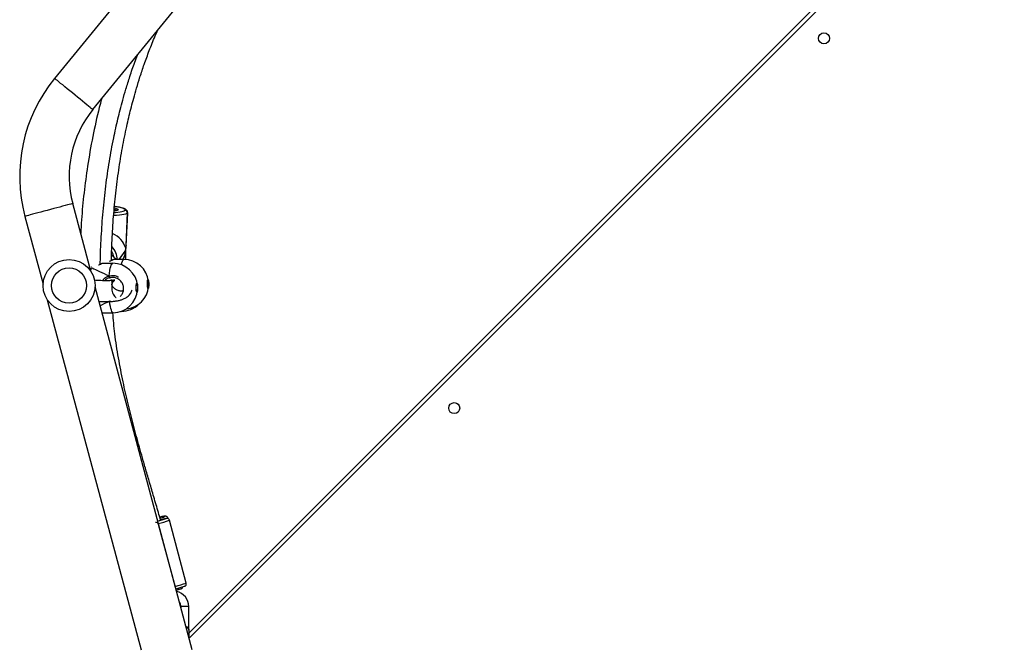
# Model space of a CAD drawing. Units: millimetres. Extents: x -5242 to 361375, y -3372 to 11651.
# Drawn here: x -248 to 509, y 8357 to 8836 of the extents above; entities that cross this region are included whole.
import ezdxf

# ---------------------------------------------------------------- set-up
doc = ezdxf.new("R2010")
doc.units = ezdxf.units.MM
doc.layers.add('Toestel 2D', color=7, linetype='Continuous', lineweight=20)

# ---------------------------------------------------------------- blocks, each defined once
blk = doc.blocks.new('3040-1')
at = {"color": 7, "linetype": 'Continuous', "lineweight": 25}
for p, q in [((803.146, 1321.183), (810.618, 1293.294)), ((814.289, 1294.278), (807.08, 1321.183)), ((803.403, 1320.221), (803.389, 1320.221)), ((803.389, 1320.221), (803.389, 1320.026)), ((803.389, 1320.026), (803.389, 1319.721)), ((803.413, 1319.671), (803.413, 1320.183)), ((803.389, 1319.876), (737.371, 1253.859)), ((803.389, 1319.721), (803.413, 1319.721)), ((803.413, 1319.671), (803.413, 1317.871)), ((804.013, 1317.871), (804.013, 1317.947)), ((804.437, 1316.374), (805.731, 1311.545)), ((803.609, 1316.06), (804.902, 1311.231)), ((805.004, 1311.106), (805.014, 1311.069)), ((808.633, 1295.178), (808.599, 1295.178)), ((809.989, 1295.287), (809.221, 1295.278)), ((810.014, 1295.279), (809.989, 1295.283)), ((810.089, 1295.269), (810.015, 1295.284)), ((809.394, 1292.801), (809.303, 1292.711)), ((816.007, 1287.867), (814.612, 1293.072)), ((810.942, 1292.088), (812.336, 1286.884)), ((809.264, 1291.479), (810.032, 1291.487)), ((810.032, 1291.492), (810.033, 1291.491)), ((810.902, 1291.774), (810.917, 1291.776)), ((808.271, 1291.187), (808.251, 1290.709)), ((808.408, 1291.184), (809.181, 1291.191)), ((809.181, 1291.196), (809.182, 1291.195)), ((808.228, 1290.158), (808.118, 1287.579)), ((808.236, 1290.12), (808.13, 1287.61)), ((808.135, 1287.616), (808.241, 1290.127)), ((808.233, 1290.123), (808.236, 1290.12)), ((808.13, 1287.61), (808.135, 1287.616)), ((808.325, 1287.407), (808.32, 1287.4)), ((810.786, 1279.664), (783.512, 1246.266)), ((786.455, 1243.862), (813.729, 1277.26))]:
    blk.add_line(p, q, dxfattribs=at)
at = {"color": 8, "linetype": 'Continuous', "lineweight": 25}
for p, q in [((736.947, 1253.859), (803.383, 1320.295)), ((803.413, 1317.871), (804.013, 1317.871)), ((809.397, 1294.407), (809.504, 1294.396)), ((810.893, 1291.788), (810.911, 1291.791)), ((808.281, 1291.187), (808.265, 1290.808)), ((808.27, 1290.815), (808.286, 1291.186)), ((808.294, 1290.506), (808.787, 1291.187)), ((808.76, 1291.187), (808.296, 1290.545)), ((808.118, 1287.579), (808.13, 1287.61))]:
    blk.add_line(p, q, dxfattribs=at)
at = {"color": 8, "linetype": 'Continuous', "lineweight": 25, "flags": 128}
for points in [[(805.15, 1311.092), (805.149, 1311.089), (805.169, 1311.091)], [(805.279, 1310.946), (805.262, 1310.935), (805.264, 1310.924), (805.3, 1310.923), (805.328, 1310.925)], [(808.599, 1295.178), (808.604, 1295.177), (808.618, 1295.173)], [(809.221, 1295.278), (809.235, 1295.277), (809.28, 1295.248), (809.323, 1295.183), (809.365, 1295.085), (809.405, 1294.954), (809.442, 1294.794), (809.475, 1294.607), (809.504, 1294.396)], [(809.534, 1292.446), (809.512, 1292.228), (809.485, 1292.031), (809.453, 1291.861), (809.418, 1291.718), (809.379, 1291.607), (809.337, 1291.53), (809.294, 1291.487), (809.264, 1291.479)], [(810.925, 1291.847), (810.945, 1291.946), (810.959, 1292.023)], [(808.586, 1291.596), (808.583, 1291.581), (808.551, 1291.435), (808.516, 1291.321), (808.478, 1291.241), (808.439, 1291.195), (808.408, 1291.184)], [(808.135, 1287.616), (808.185, 1287.657), (808.274, 1287.695), (808.4, 1287.728), (808.558, 1287.756), (808.746, 1287.778), (808.959, 1287.793), (809.182, 1287.802)], [(809.164, 1287.568), (809.048, 1287.562), (808.861, 1287.549), (808.696, 1287.529), (808.557, 1287.505), (808.447, 1287.476), (808.369, 1287.443), (808.325, 1287.407)], [(809.124, 1287.225), (809.005, 1287.253), (808.913, 1287.286), (808.857, 1287.319), (808.839, 1287.352), (808.861, 1287.383), (808.922, 1287.411), (809.019, 1287.435), (809.147, 1287.453), (809.152, 1287.454)], [(812.336, 1286.884), (812.353, 1286.888), (812.404, 1286.902), (812.488, 1286.924), (812.603, 1286.955), (812.748, 1286.994), (812.919, 1287.04), (813.113, 1287.092), (813.327, 1287.149), (813.557, 1287.211), (813.798, 1287.275), (814.046, 1287.342), (814.297, 1287.409), (814.545, 1287.476), (814.786, 1287.54), (815.016, 1287.602), (815.23, 1287.659), (815.424, 1287.711), (815.595, 1287.757), (815.739, 1287.796), (815.855, 1287.827), (815.939, 1287.849), (815.989, 1287.863), (816.007, 1287.867)], [(808.32, 1287.4), (808.311, 1287.362), (808.336, 1287.323), (808.397, 1287.284), (808.49, 1287.245), (808.614, 1287.207), (808.766, 1287.173), (808.942, 1287.142), (809.123, 1287.117)], [(810.786, 1279.664), (810.8, 1279.653), (810.84, 1279.619), (810.908, 1279.564), (811, 1279.489), (811.116, 1279.394), (811.253, 1279.282), (811.409, 1279.155), (811.58, 1279.015), (811.765, 1278.865), (811.958, 1278.707), (812.157, 1278.544), (812.358, 1278.38), (812.557, 1278.218), (812.75, 1278.06), (812.935, 1277.909), (813.106, 1277.769), (813.262, 1277.642), (813.399, 1277.53), (813.515, 1277.435), (813.607, 1277.36), (813.675, 1277.305), (813.715, 1277.272), (813.729, 1277.26)]]:
    blk.add_lwpolyline(points, dxfattribs=at)
at = {"color": 7, "linetype": 'Continuous', "lineweight": 25, "flags": 128}
for points in [[(805.799, 1311.28), (805.761, 1311.269), (805.669, 1311.241), (805.607, 1311.222), (805.579, 1311.212), (805.585, 1311.21), (805.593, 1311.212)], [(805.598, 1311.208), (805.591, 1311.205), (805.587, 1311.202)], [(807.462, 1293.367), (807.46, 1293.253), (807.452, 1293.15), (807.439, 1293.07), (807.422, 1293.021), (807.403, 1293.008), (807.383, 1293.033), (807.366, 1293.094), (807.353, 1293.183), (807.345, 1293.291), (807.343, 1293.406), (807.348, 1293.516), (807.358, 1293.609), (807.373, 1293.674), (807.392, 1293.705), (807.412, 1293.699), (807.43, 1293.655), (807.446, 1293.58), (807.457, 1293.48), (807.462, 1293.367)], [(807.415, 1293.011), (807.401, 1293.034), (807.383, 1293.094), (807.37, 1293.183), (807.362, 1293.291), (807.36, 1293.406), (807.365, 1293.516), (807.375, 1293.609), (807.391, 1293.674), (807.407, 1293.704)], [(806.599, 1293.08), (806.598, 1292.966), (806.591, 1292.863), (806.579, 1292.781), (806.564, 1292.731), (806.546, 1292.717), (806.528, 1292.741), (806.513, 1292.8), (806.501, 1292.888), (806.493, 1292.995), (806.491, 1293.11), (806.496, 1293.221), (806.505, 1293.314), (806.519, 1293.381), (806.536, 1293.414), (806.553, 1293.409), (806.57, 1293.367), (806.584, 1293.292), (806.594, 1293.193), (806.599, 1293.08)]]:
    blk.add_lwpolyline(points, dxfattribs=at)
at = {"color": 7, "linetype": 'Continuous', "lineweight": 25}
for centre, radius in [((783.011, 1302.61), 0.425), ((812.615, 1293.183), 2), ((812.615, 1293.183), 1.35), ((754.586, 1274.184), 0.425)]:
    blk.add_circle(centre, radius, dxfattribs=at)
for centre, radius, start, end in [((804.613, 1317.871), 1.2, 179.99999, 257.19713), ((804.613, 1317.871), 0.6, 179.99999, 216.11457), ((807.204, 1305.795), 11.065, 104.75547, 108.16619), ((806.054, 1310.87), 5.979, 106.34285, 109.55541), ((805.943, 1309.621), 7.048, 102.76636, 104.4967), ((807.702, 1303.647), 7.871, 104.00095, 108.92076), ((803.502, 1319.043), 8.124, 281.83721, 284.7871), ((806.302, 1308.692), 2.476, 106.23656, 114.4011), ((804.812, 1314.632), 3.743, 277.92281, 282.71965), ((805.925, 1311.596), 0.2, 195, 285), ((808.613, 1293.278), 1.9, 90.42233, 135.59985), ((809.243, 1293.378), 1.9, 90.65279, 176.48327), ((808.39, 1293.083), 1.9, 95.37236, 174.63604), ((807.609, 1293.076), 1.111, 162.40486, 198.64699), ((808.39, 1293.083), 1.9, 186.41689, 270.52647), ((809.243, 1293.378), 1.9, 184.82231, 270.65279), ((808.295, 1292.188), 1.265, 11.76798, 18.6251), ((810.527, 1290.327), 2.269, 169.21671, 183.73877), ((808.29, 1290.795), 0.0275, 135.57419, 152.69033), ((805.619, 1290.639), 2.679, 357.15207, 357.99526), ((808.218, 1290.139), 0.0263, 315.20058, 333.06394), ((808.332, 1287.603), 0.202, 178.01406, 266.50795), ((808.337, 1287.609), 0.202, 178.00705, 266.51497), ((804.512, 1284.787), 11.9, 320.76343, 15), ((804.512, 1284.787), 8.1, 320.76343, 15)]:
    blk.add_arc(centre, radius, start, end, dxfattribs=at)
at = {"color": 8, "linetype": 'Continuous', "lineweight": 25}
for centre, radius, start, end in [((807.251, 1305.296), 11.363, 104.24641, 108.69489), ((808.586, 1300.336), 11.501, 104.23194, 108.68449), ((810.536, 1291.287), 1.633, 183.46377, 221.59467), ((810.558, 1291.316), 1.432, 192.46591, 211.05355), ((809.206, 1287.704), 0.368, 224.56849, 265.97062)]:
    blk.add_arc(centre, radius, start, end, dxfattribs=at)
at = {"color": 7, "linetype": 'Continuous', "lineweight": 25}
for centre, major_axis, ratio, start_param, end_param in [((807.041, 1293.353), (4.271, 1.947), 0.018832, 5.3184, 5.547063), ((807.041, 1293.353), (4.271, 1.947), 0.018832, 5.3184, 5.545969), ((807.041, 1293.353), (4.329, -1.844), 0.036599, 0.515995, 0.972816), ((807.041, 1293.353), (4.329, -1.844), 0.036599, 0.515995, 0.972816), ((809.873, 1290.39), (0.626, 1.802), 0.840275, 1.418172, 1.661496), ((809.872, 1290.351), (1.565, -0.544), 0.78139, 3.625189, 4.603899)]:
    blk.add_ellipse(centre, major_axis=major_axis, ratio=ratio, start_param=start_param, end_param=end_param, dxfattribs=at)
at = {"color": 8, "linetype": 'Continuous', "lineweight": 25}
for points, knots in [([(803.413, 1319.671), (803.413, 1319.67), (803.413, 1319.664), (803.414, 1319.633), (803.426, 1319.585), (803.472, 1319.537), (803.531, 1319.505), (803.579, 1319.495), (803.599, 1319.491)], [0, 0, 0, 0, 0.002955, 0.070632, 0.37187, 0.624563, 0.848828, 1, 1, 1, 1]), ([(803.622, 1319.406), (803.594, 1319.414), (803.537, 1319.432), (803.471, 1319.481), (803.426, 1319.552), (803.414, 1319.619), (803.413, 1319.662), (803.413, 1319.67), (803.413, 1319.671)], [0, 0, 0, 0, 0.1970677, 0.4089003, 0.6498169, 0.9345933, 0.9973209, 1, 1, 1, 1]), ([(810.091, 1295.263), (810.085, 1295.265), (810.04, 1295.28), (810.026, 1295.279), (810.014, 1295.279)], [0, 0, 0, 0, 0.124354, 1, 1, 1, 1]), ([(810.068, 1292.814), (810.011, 1292.745), (809.916, 1292.631), (809.739, 1292.522), (809.618, 1292.47), (809.548, 1292.45), (809.534, 1292.446)], [0, 0, 0, 0, 0.408071, 0.670575, 0.932791, 1, 1, 1, 1]), ([(809.534, 1292.446), (809.421, 1292.431), (809.195, 1292.4), (808.942, 1292.449), (808.838, 1292.522), (808.827, 1292.529)], [0, 0, 0, 0, 0.4734922, 0.9469654, 1, 1, 1, 1]), ([(809.182, 1291.195), (809.181, 1291.194), (809.179, 1291.187), (809.271, 1291.228), (809.382, 1291.283), (809.48, 1291.323), (809.501, 1291.332)], [0, 0, 0, 0, 0.088942, 0.492623, 0.892312, 1, 1, 1, 1]), ([(810.033, 1291.491), (810.033, 1291.49), (810.034, 1291.482), (810.127, 1291.52), (810.241, 1291.573), (810.34, 1291.612), (810.361, 1291.62)], [0, 0, 0, 0, 0.056341, 0.474469, 0.888448, 1, 1, 1, 1])]:
    blk.add_open_spline(points, degree=3, knots=knots, dxfattribs=at)
at = {"color": 7, "linetype": 'Continuous', "lineweight": 25}
for points, knots in [([(803.721, 1316.296), (803.721, 1316.296), (803.716, 1316.294), (803.702, 1316.287), (803.674, 1316.268), (803.639, 1316.233), (803.611, 1316.181), (803.597, 1316.119), (803.607, 1316.079), (803.611, 1316.061)], [0, 0, 0, 0, 0.020332, 0.157172, 0.279365, 0.434413, 0.621854, 0.835287, 1, 1, 1, 1]), ([(804.034, 1316.499), (804.018, 1316.493), (803.991, 1316.482), (803.961, 1316.467), (803.925, 1316.445), (803.887, 1316.404), (803.864, 1316.369), (803.861, 1316.346), (803.86, 1316.344)], [0, 0, 0, 0, 0.335306, 0.548389, 0.718546, 0.840217, 0.986615, 1, 1, 1, 1]), ([(804.904, 1311.232), (804.905, 1311.226), (804.91, 1311.196), (804.939, 1311.154), (804.983, 1311.115), (805.026, 1311.093), (805.063, 1311.084), (805.091, 1311.082), (805.111, 1311.082), (805.129, 1311.084), (805.141, 1311.086), (805.15, 1311.087), (805.151, 1311.088)], [0, 0, 0, 0, 0.0435027, 0.2038923, 0.3321741, 0.4411115, 0.5334978, 0.608343, 0.67882, 0.7781404, 0.9623388, 1, 1, 1, 1]), ([(805.016, 1311.07), (805.017, 1311.063), (805.022, 1311.031), (805.055, 1310.986), (805.102, 1310.946), (805.148, 1310.926), (805.188, 1310.917), (805.223, 1310.914), (805.257, 1310.915), (805.284, 1310.918), (805.298, 1310.92)], [0, 0, 0, 0, 0.039774, 0.178803, 0.293284, 0.39754, 0.501038, 0.628381, 0.807346, 1, 1, 1, 1]), ([(805.581, 1311.208), (805.636, 1311.018), (805.807, 1310.424), (806.089, 1309.467), (806.413, 1308.365), (806.706, 1307.363), (806.969, 1306.452), (807.213, 1305.588), (807.443, 1304.756), (807.666, 1303.924), (807.878, 1303.102), (808.082, 1302.273), (808.278, 1301.435), (808.536, 1300.263), (808.827, 1298.75), (809.104, 1296.979), (809.209, 1295.817), (809.257, 1295.279)], [0, 0, 0, 0, 0.036187, 0.112923, 0.182419, 0.246081, 0.303909, 0.355914, 0.410313, 0.461751, 0.513566, 0.56575, 0.61829, 0.671181, 0.785677, 0.900797, 1, 1, 1, 1]), ([(810.321, 1294.404), (810.244, 1294.408), (810.084, 1294.415), (809.847, 1294.42), (809.596, 1294.418), (809.338, 1294.407), (809.074, 1294.382), (808.826, 1294.342), (808.594, 1294.283), (808.385, 1294.202), (808.217, 1294.109), (808.079, 1294.006), (807.958, 1293.885), (807.87, 1293.765), (807.8, 1293.635), (807.775, 1293.548), (807.762, 1293.506)], [0, 0, 0, 0, 0.077215, 0.15936, 0.242784, 0.330391, 0.42221, 0.518144, 0.61079, 0.683945, 0.750732, 0.803999, 0.847304, 0.894981, 0.948302, 1, 1, 1, 1]), ([(808.699, 1294.032), (808.644, 1293.977), (808.522, 1293.855), (808.425, 1293.599), (808.409, 1293.312), (808.494, 1293.032), (808.668, 1292.795), (808.914, 1292.63), (809.203, 1292.549), (809.397, 1292.578), (809.494, 1292.592)], [0, 0, 0, 0, 0.103081, 0.228581, 0.354424, 0.481579, 0.610337, 0.740138, 0.870069, 1, 1, 1, 1]), ([(808.439, 1293.592), (808.458, 1293.597), (808.523, 1293.614), (808.626, 1293.613), (808.754, 1293.599), (808.859, 1293.569), (809.011, 1293.503), (809.153, 1293.392), (809.249, 1293.273), (809.3, 1293.183), (809.32, 1293.133), (809.325, 1293.119), (809.329, 1293.101), (809.327, 1293.088), (809.321, 1293.075), (809.31, 1293.057), (809.3, 1293.036), (809.29, 1293.014), (809.28, 1292.991), (809.264, 1292.958), (809.239, 1292.917), (809.206, 1292.872), (809.165, 1292.827), (809.133, 1292.797), (809.112, 1292.777), (809.104, 1292.767), (809.106, 1292.763), (809.123, 1292.766), (809.165, 1292.776), (809.208, 1292.783), (809.26, 1292.791), (809.321, 1292.798), (809.389, 1292.805), (809.465, 1292.81), (809.553, 1292.815), (809.66, 1292.819), (809.79, 1292.82), (809.962, 1292.819), (810.183, 1292.811), (810.425, 1292.798), (810.588, 1292.785), (810.658, 1292.779)], [0, 0, 0, 0, 0.003627, 0.012469, 0.019125, 0.02947, 0.040656, 0.065912, 0.095489, 0.125413, 0.159298, 0.195539, 0.229169, 0.259883, 0.295564, 0.326027, 0.35128, 0.361984, 0.372208, 0.386355, 0.40502, 0.428056, 0.455405, 0.491494, 0.526976, 0.559695, 0.587369, 0.611903, 0.632119, 0.652546, 0.673364, 0.694573, 0.716177, 0.736908, 0.759083, 0.78532, 0.815758, 0.850424, 0.900688, 0.957861, 1, 1, 1, 1]), ([(809.32, 1293.342), (809.324, 1293.411), (809.332, 1293.542), (809.284, 1293.75), (809.189, 1293.928), (809.094, 1294.048), (809.021, 1294.099), (809.003, 1294.111)], [0, 0, 0, 0, 0.281034, 0.532356, 0.752547, 0.940038, 1, 1, 1, 1]), ([(809.339, 1292.797), (809.339, 1292.82), (809.338, 1292.865), (809.335, 1292.992), (809.331, 1293.131), (809.328, 1293.263), (809.325, 1293.37), (809.323, 1293.391), (809.323, 1293.402)], [0, 0, 0, 0, 0.166622, 0.333486, 0.500437, 0.667281, 0.833839, 1, 1, 1, 1]), ([(809.494, 1292.592), (809.507, 1292.596), (809.619, 1292.626), (809.767, 1292.689), (809.862, 1292.791), (809.888, 1292.819)], [0, 0, 0, 0, 0.086278, 0.753613, 1, 1, 1, 1]), ([(809.494, 1292.592), (809.496, 1292.591), (809.5, 1292.59), (809.508, 1292.574), (809.517, 1292.549), (809.524, 1292.518), (809.53, 1292.485), (809.533, 1292.461), (809.534, 1292.448), (809.534, 1292.446)], [0, 0, 0, 0, 0.161717, 0.323506, 0.483639, 0.642139, 0.800608, 0.960409, 1, 1, 1, 1]), ([(809.532, 1292.466), (809.531, 1292.47), (809.53, 1292.484), (809.525, 1292.511), (809.518, 1292.543), (809.51, 1292.569), (809.502, 1292.587), (809.497, 1292.592), (809.495, 1292.592), (809.494, 1292.592)], [0, 0, 0, 0, 0.066715, 0.246792, 0.425241, 0.601895, 0.778252, 0.955779, 1, 1, 1, 1]), ([(809.362, 1291.26), (809.345, 1290.664), (809.31, 1289.464), (809.188, 1287.663), (809.01, 1285.866), (808.775, 1284.105), (808.488, 1282.407), (808.216, 1281.083), (807.989, 1280.108), (807.825, 1279.448), (807.641, 1278.754), (807.423, 1277.987), (807.156, 1277.118), (806.833, 1276.149), (806.444, 1275.095), (806.099, 1274.219), (805.867, 1273.705), (805.802, 1273.561)], [0, 0, 0, 0, 0.098571, 0.198413, 0.298387, 0.397199, 0.492117, 0.582885, 0.62049, 0.657311, 0.695144, 0.738941, 0.788939, 0.845075, 0.907274, 0.974033, 1, 1, 1, 1]), ([(810.213, 1291.549), (810.213, 1291.503), (810.212, 1290.804), (810.146, 1289.451), (810.013, 1287.492), (809.804, 1285.553), (809.532, 1283.667), (809.26, 1282.189), (809.029, 1281.104), (808.863, 1280.381), (808.685, 1279.661), (808.482, 1278.897), (808.237, 1278.042), (807.931, 1277.068), (807.635, 1276.194), (807.428, 1275.65), (807.357, 1275.466)], [0, 0, 0, 0, 0.008391, 0.127787, 0.24762, 0.367527, 0.484407, 0.595996, 0.642158, 0.687304, 0.731433, 0.777594, 0.831712, 0.893869, 0.963967, 1, 1, 1, 1]), ([(809.182, 1291.191), (809.184, 1291.192), (809.195, 1291.192), (809.211, 1291.197), (809.242, 1291.207), (809.296, 1291.23), (809.358, 1291.258), (809.404, 1291.278), (809.412, 1291.282)], [0, 0, 0, 0, 0.018368, 0.114377, 0.296202, 0.605151, 0.930606, 1, 1, 1, 1]), ([(810.033, 1291.488), (810.04, 1291.489), (810.062, 1291.491), (810.094, 1291.502), (810.158, 1291.525), (810.221, 1291.552), (810.267, 1291.571), (810.274, 1291.574)], [0, 0, 0, 0, 0.092513, 0.288503, 0.610996, 0.948777, 1, 1, 1, 1]), ([(808.265, 1290.808), (808.261, 1290.796), (808.253, 1290.771), (808.25, 1290.69), (808.249, 1290.586), (808.248, 1290.468), (808.243, 1290.351), (808.235, 1290.248), (808.227, 1290.167), (808.227, 1290.141), (808.228, 1290.128)], [0, 0, 0, 0, 0.124215, 0.248357, 0.374194, 0.500912, 0.625679, 0.748835, 0.873366, 1, 1, 1, 1]), ([(808.309, 1290.751), (808.306, 1290.76), (808.297, 1290.791), (808.285, 1290.815), (808.278, 1290.814), (808.276, 1290.814)], [0, 0, 0, 0, 0.239373, 0.793497, 1, 1, 1, 1]), ([(808.288, 1290.264), (808.289, 1290.274), (808.289, 1290.316), (808.29, 1290.398), (808.293, 1290.472), (808.294, 1290.506)], [0, 0, 0, 0, 0.137501, 0.603428, 1, 1, 1, 1]), ([(808.296, 1290.545), (808.298, 1290.582), (808.301, 1290.656), (808.307, 1290.72), (808.309, 1290.747), (808.309, 1290.751)], [0, 0, 0, 0, 0.456689, 0.913128, 1, 1, 1, 1]), ([(808.966, 1291.189), (808.994, 1291.165), (809.057, 1291.11), (809.148, 1291.029), (809.237, 1290.946), (809.299, 1290.886), (809.333, 1290.85), (809.344, 1290.839), (809.347, 1290.836)], [0, 0, 0, 0, 0.183196, 0.417901, 0.656771, 0.878929, 0.96884, 1, 1, 1, 1]), ([(808.241, 1290.127), (808.247, 1290.139), (808.258, 1290.163), (808.277, 1290.222), (808.287, 1290.258), (808.288, 1290.264)], [0, 0, 0, 0, 0.456686, 0.913135, 1, 1, 1, 1]), ([(810.126, 1278.856), (810.183, 1279.073), (810.433, 1280.027), (810.815, 1281.745), (811.199, 1283.935), (811.476, 1286.067), (811.646, 1287.791), (811.7, 1288.833), (811.719, 1289.187)], [0, 0, 0, 0, 0.064204, 0.282451, 0.503535, 0.70109, 0.898303, 1, 1, 1, 1]), ([(808.12, 1287.578), (808.12, 1287.573), (808.114, 1287.539), (808.132, 1287.478), (808.17, 1287.411), (808.221, 1287.36), (808.287, 1287.314), (808.377, 1287.271), (808.5, 1287.229), (808.652, 1287.19), (808.827, 1287.155), (808.985, 1287.13), (809.088, 1287.118), (809.124, 1287.114)], [0, 0, 0, 0, 0.013292, 0.081977, 0.147328, 0.217178, 0.301609, 0.416879, 0.545908, 0.68155, 0.80985, 0.934972, 1, 1, 1, 1]), ([(808.926, 1287.402), (808.926, 1287.401), (808.923, 1287.4), (808.943, 1287.411), (808.988, 1287.424), (809.059, 1287.44), (809.125, 1287.448), (809.157, 1287.452)], [0, 0, 0, 0, 0.069294, 0.259953, 0.488363, 0.749994, 1, 1, 1, 1])]:
    blk.add_open_spline(points, degree=3, knots=knots, dxfattribs=at)
blk = doc.blocks.new('VPL-16-3040-1-GM')
at = {"layer": 'Toestel 2D', "xscale": 10, "yscale": 10, "zscale": 10, "rotation": 180}
blk.add_blockref('3040-1', (7915.85, 21563.6), dxfattribs=at)

msp = doc.modelspace()

# ---------------------------------------------------------------- block references
msp.add_blockref('VPL-16-3040-1-GM', (0, 0))

doc.saveas('drawing.dxf')
